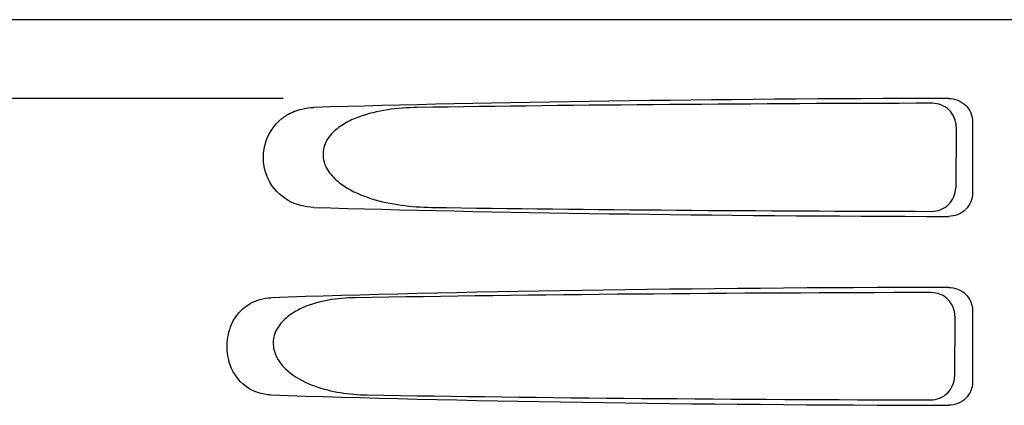
# Model space of a CAD drawing. Units: millimetres. Extents: x 18687 to 23553, y 1675 to 8407.
# Drawn here: x 20058 to 20120, y 6533 to 6558 of the extents above; entities that cross this region are included whole.
import ezdxf

# ---------------------------------------------------------------- set-up
doc = ezdxf.new("R2010")
doc.units = ezdxf.units.MM

# ---------------------------------------------------------------- blocks, each defined once
blk = doc.blocks.new('A$C506F0FE6')
for p, q in [((938.651, 687), (1131.35, 687)), ((988.754, 682), (946.476, 682)), ((1032.495, 680.503), (1032.495, 675.997)), ((1031.453, 680.192), (1031.428, 676.315)), ((1031.377, 668.17), (1031.352, 664.338)), ((1032.495, 668.503), (1032.495, 663.997))]:
    blk.add_line(p, q)
for centre, major_axis, start_param, end_param in [((1035, 679.741), (66.417, 0), 1.631326, 2.300961), ((1035, 678.491), (94.131, 0), 1.624466, 1.983152), ((1035, 676.759), (66.417, 0), -2.300961, -1.631326), ((1035, 678.021), (94.105, 0), -1.973015, -1.624944), ((1035, 667.741), (66.417, 0), 1.631326, 2.357555), ((1035, 666.491), (93.467, 0), 1.625665, 2.033069), ((1035, 664.759), (66.417, 0), -2.357555, -1.631326), ((1035, 666.021), (93.441, 0), -2.023991, -1.626145)]:
    blk.add_ellipse(centre, major_axis=major_axis, ratio=0.034012, start_param=start_param, end_param=end_param)
for points, knots in [([(1031.453, 680.192), (1031.455, 680.575), (1031.135, 681.376), (1030.334, 681.689), (1029.95, 681.688)], [0, 0, 0, 0, 0.499743, 1, 1, 1, 1]), ([(1030.982, 681.996), (1031.366, 681.997), (1032.167, 681.686), (1032.495, 680.887), (1032.495, 680.503)], [0, 0, 0, 0, 0.50008, 1, 1, 1, 1]), ([(988.67, 680.714), (988.765, 680.79), (989.152, 681.061), (989.598, 681.241), (989.938, 681.323)], [0, 0, 0, 0, 0.257689, 1, 1, 1, 1]), ([(997.275, 681.424), (996.638, 681.415), (995.369, 681.323), (993.814, 680.962), (992.655, 680.435), (991.865, 679.865), (991.265, 679.024), (991.244, 677.934), (991.812, 677.047), (992.838, 676.209), (994.347, 675.568), (996.236, 675.174), (997.52, 675.085), (998.162, 675.076)], [0, 0, 0, 0, 0.123114, 0.245028, 0.306071, 0.367838, 0.431726, 0.498319, 0.564262, 0.628057, 0.752399, 0.875986, 1, 1, 1, 1]), ([(990.7, 675.076), (990.138, 675.093), (988.933, 675.39), (987.542, 676.88), (987.343, 679.051), (988.156, 680.307), (988.67, 680.714)], [0, 0, 0, 0, 0.218854, 0.460929, 0.744944, 1, 1, 1, 1]), ([(1029.907, 674.825), (1030.291, 674.824), (1031.092, 675.135), (1031.426, 675.931), (1031.428, 676.315)], [0, 0, 0, 0, 0.500297, 1, 1, 1, 1]), ([(1032.495, 675.997), (1032.495, 675.613), (1032.167, 674.814), (1031.366, 674.503), (1030.982, 674.504)], [0, 0, 0, 0, 0.499991, 1, 1, 1, 1]), ([(1030.982, 669.996), (1031.366, 669.997), (1032.167, 669.686), (1032.495, 668.887), (1032.495, 668.503)], [0, 0, 0, 0, 0.500009, 1, 1, 1, 1]), ([(985.602, 667.902), (985.851, 668.34), (986.555, 669.067), (987.521, 669.321), (987.972, 669.336)], [0, 0, 0, 0, 0.527152, 1, 1, 1, 1]), ([(993.315, 669.336), (992.752, 669.327), (991.629, 669.232), (990.26, 668.861), (989.258, 668.332), (988.586, 667.766), (988.108, 666.967), (988.089, 665.686), (989.14, 664.446), (990.711, 663.678), (992.384, 663.265), (993.52, 663.173), (994.088, 663.164)], [0, 0, 0, 0, 0.12204, 0.24309, 0.304062, 0.366218, 0.431354, 0.4995, 0.629467, 0.754031, 0.876971, 1, 1, 1, 1]), ([(1031.377, 668.17), (1031.379, 668.552), (1031.058, 669.354), (1030.257, 669.666), (1029.874, 669.665)], [0, 0, 0, 0, 0.499789, 1, 1, 1, 1]), ([(985.602, 667.902), (985.388, 667.527), (985.105, 666.659), (985.181, 665.749), (985.304, 665.312)], [0, 0, 0, 0, 0.487436, 1, 1, 1, 1]), ([(987.972, 663.164), (987.42, 663.183), (986.192, 663.577), (985.481, 664.685), (985.304, 665.312)], [0, 0, 0, 0, 0.45899, 1, 1, 1, 1]), ([(1029.831, 662.848), (1030.215, 662.847), (1031.016, 663.157), (1031.35, 663.954), (1031.352, 664.338)], [0, 0, 0, 0, 0.500291, 1, 1, 1, 1]), ([(1032.495, 663.997), (1032.495, 663.613), (1032.167, 662.814), (1031.366, 662.503), (1030.982, 662.504)], [0, 0, 0, 0, 0.499912, 1, 1, 1, 1])]:
    blk.add_open_spline(points, degree=3, knots=knots)
blk.add_open_spline([(989.938, 681.323), (990.187, 681.383), (990.444, 681.416), (990.7, 681.424)], degree=3)

msp = doc.modelspace()

# ---------------------------------------------------------------- block references
at = {"color": 7}
msp.add_blockref('A$C506F0FE6', (19085.7, 5870.795), dxfattribs=at)

doc.saveas('drawing.dxf')
